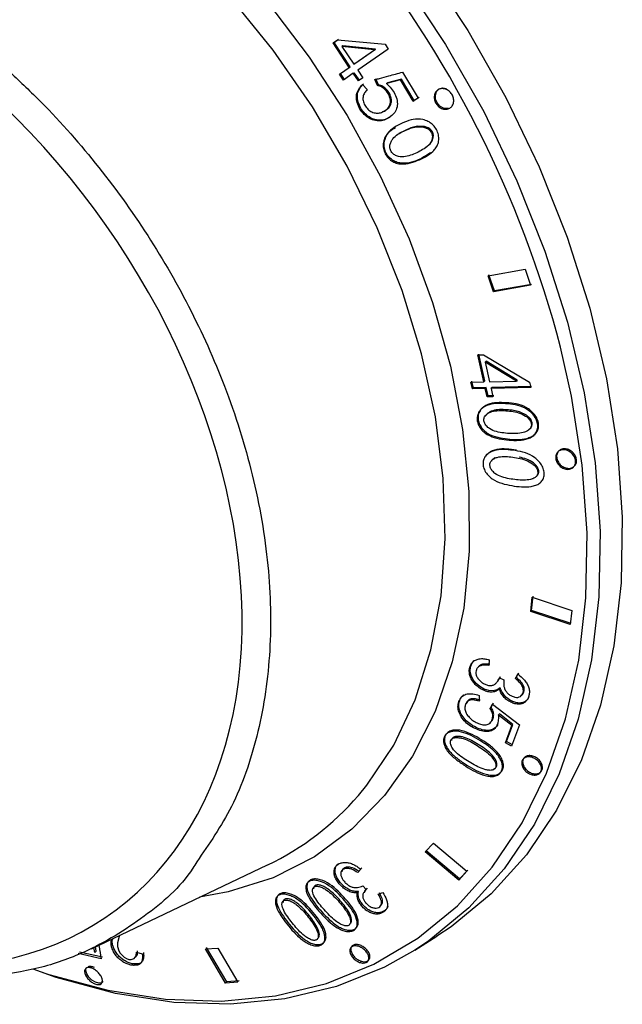
# Model space of a CAD drawing. Units: millimetres. Extents: x 835 to 7751, y 849 to 2674.
# Drawn here: x 7187 to 7214, y 1012 to 1057 of the extents above; entities that cross this region are included whole.
import ezdxf

# ---------------------------------------------------------------- set-up
doc = ezdxf.new("R2010")
doc.units = ezdxf.units.MM
doc.header["$LTSCALE"] = 10
doc.linetypes.add('SLD-实线', pattern=[0])

msp = doc.modelspace()

# ---------------------------------------------------------------- linework, layer by layer
at = {"color": 7, "linetype": 'SLD-实线', "lineweight": 30}
for p, q in [((7200.974, 1055.945), (7201.178, 1056.086)), ((7200.974, 1055.945), (7201.021, 1055.972)), ((7201.716, 1054.827), (7200.974, 1055.945)), ((7201.021, 1055.972), (7201.225, 1056.114)), ((7201.763, 1054.856), (7201.021, 1055.972)), ((7201.178, 1056.086), (7203.359, 1055.884)), ((7203.359, 1055.884), (7203.505, 1055.667)), ((7201.426, 1055.809), (7201.379, 1055.781)), ((7201.379, 1055.781), (7201.92, 1054.969)), ((7202.866, 1055.626), (7201.379, 1055.781)), ((7202.913, 1055.655), (7201.426, 1055.809)), ((7201.92, 1054.969), (7202.866, 1055.626)), ((7201.967, 1054.997), (7202.913, 1055.655)), ((7203.505, 1055.667), (7202.104, 1054.694)), ((7202.913, 1055.655), (7202.866, 1055.626)), ((7201.967, 1054.997), (7201.92, 1054.969)), ((7201.261, 1054.51), (7201.716, 1054.827)), ((7201.261, 1054.51), (7201.308, 1054.539)), ((7201.308, 1054.539), (7201.763, 1054.856)), ((7201.492, 1054.264), (7201.308, 1054.539)), ((7201.9, 1054.552), (7201.445, 1054.235)), ((7201.716, 1054.827), (7201.763, 1054.856)), ((7201.9, 1054.552), (7201.947, 1054.581)), ((7202.134, 1054.205), (7201.9, 1054.552)), ((7202.181, 1054.234), (7201.947, 1054.581)), ((7202.104, 1054.694), (7202.338, 1054.346)), ((7204.157, 1054.608), (7204.87, 1053.41)), ((7201.445, 1054.235), (7201.261, 1054.51)), ((7202.338, 1054.346), (7202.134, 1054.205)), ((7203.011, 1053.995), (7202.884, 1054.267)), ((7203.057, 1054.024), (7202.931, 1054.296)), ((7204.061, 1054.248), (7203.42, 1054.085)), ((7204.107, 1054.278), (7203.466, 1054.115)), ((7204.061, 1054.248), (7204.107, 1054.278)), ((7204.639, 1053.279), (7204.061, 1054.248)), ((7204.685, 1053.309), (7204.107, 1054.278)), ((7202.314, 1054.043), (7202.539, 1053.806)), ((7203.011, 1053.995), (7203.057, 1054.024)), ((7204.87, 1053.41), (7204.639, 1053.279)), ((7204.639, 1053.279), (7204.685, 1053.309)), ((7204.915, 1053.441), (7204.685, 1053.309)), ((7204.539, 1052.056), (7203.986, 1051.789)), ((7208.074, 1045.273), (7209.774, 1045.566)), ((7209.774, 1045.566), (7210.021, 1044.833)), ((7208.321, 1044.54), (7208.074, 1045.273)), ((7208.363, 1044.578), (7208.116, 1045.31)), ((7210.021, 1044.833), (7208.321, 1044.54)), ((7210.064, 1044.871), (7208.363, 1044.578)), ((7208.321, 1044.54), (7208.363, 1044.578)), ((7207.606, 1041.643), (7207.871, 1041.648)), ((7207.88, 1040.409), (7207.606, 1041.643)), ((7207.922, 1040.45), (7207.648, 1041.682)), ((7207.871, 1041.648), (7209.975, 1040.39)), ((7207.986, 1041.351), (7207.945, 1041.311)), ((7207.945, 1041.311), (7208.145, 1040.414)), ((7209.371, 1040.441), (7207.945, 1041.311)), ((7209.412, 1040.482), (7207.986, 1041.351)), ((7207.291, 1040.395), (7207.88, 1040.409)), ((7207.359, 1040.091), (7207.291, 1040.395)), ((7207.401, 1040.132), (7207.332, 1040.436)), ((7207.359, 1040.091), (7207.401, 1040.132)), ((7207.949, 1040.105), (7207.359, 1040.091)), ((7207.991, 1040.146), (7207.401, 1040.132)), ((7207.88, 1040.409), (7207.922, 1040.45)), ((7207.949, 1040.105), (7207.991, 1040.146)), ((7208.036, 1039.722), (7207.949, 1040.105)), ((7208.077, 1039.763), (7207.991, 1040.146)), ((7208.145, 1040.414), (7209.371, 1040.441)), ((7208.213, 1040.11), (7208.255, 1040.151)), ((7210.029, 1040.15), (7208.213, 1040.11)), ((7208.213, 1040.11), (7208.3, 1039.727)), ((7210.071, 1040.191), (7208.255, 1040.151)), ((7209.412, 1040.482), (7209.371, 1040.441)), ((7209.975, 1040.39), (7210.029, 1040.15)), ((7208.036, 1039.722), (7208.077, 1039.763)), ((7208.3, 1039.727), (7208.036, 1039.722)), ((7208.342, 1039.769), (7208.077, 1039.763)), ((7210.029, 1029.882), (7210.1, 1030.536)), ((7210.07, 1029.932), (7210.141, 1030.585)), ((7210.1, 1030.536), (7211.915, 1029.931)), ((7210.029, 1029.882), (7210.07, 1029.932)), ((7211.844, 1029.277), (7210.029, 1029.882)), ((7211.885, 1029.327), (7210.07, 1029.932)), ((7211.915, 1029.931), (7211.844, 1029.277)), ((7208.128, 1027.663), (7208.11, 1027.405)), ((7209.329, 1026.807), (7209.439, 1027.02)), ((7209.37, 1026.858), (7209.481, 1027.072)), ((7208.517, 1026.687), (7208.645, 1026.888)), ((7208.603, 1026.836), (7208.645, 1026.888)), ((7208.603, 1026.836), (7208.805, 1026.742)), ((7209.329, 1026.807), (7209.37, 1026.858)), ((7208.589, 1026.329), (7208.63, 1026.382)), ((7207.67, 1026.032), (7207.664, 1025.767)), ((7208.168, 1025.437), (7208.276, 1025.633)), ((7208.21, 1025.49), (7208.318, 1025.686)), ((7208.276, 1025.633), (7209.508, 1024.689)), ((7208.168, 1025.437), (7208.21, 1025.49)), ((7209.205, 1024.704), (7208.592, 1025.182)), ((7209.163, 1024.651), (7208.55, 1025.128)), ((7208.875, 1023.859), (7209.163, 1024.651)), ((7208.917, 1023.913), (7209.205, 1024.704)), ((7209.508, 1024.689), (7209.151, 1023.711)), ((7209.163, 1024.651), (7209.205, 1024.704)), ((7208.875, 1023.859), (7208.917, 1023.913)), ((7209.151, 1023.711), (7208.875, 1023.859)), ((7209.194, 1023.765), (7208.917, 1023.913)), ((7205.199, 1018.853), (7205.569, 1019.252)), ((7206.728, 1017.568), (7205.199, 1018.853)), ((7206.773, 1017.627), (7205.244, 1018.912)), ((7205.569, 1019.252), (7207.099, 1017.967)), ((7189.899, 1014.419), (7197.976, 1018.261)), ((7202.25, 1018.063), (7202.112, 1017.907)), ((7202.296, 1018.123), (7202.159, 1017.967)), ((7207.099, 1017.967), (7206.728, 1017.568)), ((7207.144, 1018.025), (7206.773, 1017.627)), ((7206.728, 1017.568), (7206.773, 1017.627)), ((7202.337, 1017.298), (7202.494, 1017.137)), ((7203.046, 1016.917), (7203.258, 1016.998)), ((7204.712, 1014.349), (7205.733, 1014.99)), ((7190.055, 1014.247), (7190.018, 1014.474)), ((7190.112, 1014.309), (7190.081, 1014.505)), ((7195.123, 1014.409), (7195.694, 1014.447)), ((7196.045, 1012.844), (7195.123, 1014.409)), ((7196.098, 1012.906), (7195.176, 1014.471)), ((7195.694, 1014.447), (7196.616, 1012.881)), ((7190.347, 1013.962), (7189.293, 1014.197)), ((7190.405, 1014.024), (7189.351, 1014.258)), ((7191.96, 1014.26), (7192.231, 1014.186)), ((7191.845, 1013.656), (7191.901, 1013.718)), ((7196.045, 1012.844), (7196.098, 1012.906)), ((7196.616, 1012.881), (7196.045, 1012.844)), ((7196.668, 1012.943), (7196.098, 1012.906))]:
    msp.add_line(p, q, dxfattribs=at)
at = {"color": 8, "linetype": 'SLD-实线', "lineweight": 30, "flags": 128}
for points in [[(7167.464, 1073.616), (7168.84, 1074.386), (7171.047, 1075.279), (7173.409, 1075.85), (7175.9, 1076.095), (7178.496, 1076.01), (7181.17, 1075.596), (7183.894, 1074.858), (7186.641, 1073.804), (7189.382, 1072.443), (7192.09, 1070.79), (7194.735, 1068.862), (7197.292, 1066.679), (7199.734, 1064.262), (7202.037, 1061.638), (7204.175, 1058.833), (7206.128, 1055.875), (7207.875, 1052.795), (7209.399, 1049.625), (7210.683, 1046.397), (7211.715, 1043.144), (7212.484, 1039.899), (7212.982, 1036.697), (7213.205, 1033.569), (7213.149, 1030.548), (7212.815, 1027.665), (7212.207, 1024.95), (7211.331, 1022.429), (7210.196, 1020.13), (7208.814, 1018.076), (7207.198, 1016.287), (7205.366, 1014.783), (7204.712, 1014.349)], [(7165.381, 1063.685), (7165.633, 1064.052), (7167.026, 1065.731), (7168.635, 1067.136), (7170.44, 1068.25), (7172.42, 1069.06), (7174.55, 1069.556), (7176.805, 1069.731), (7179.158, 1069.585), (7181.579, 1069.118), (7184.039, 1068.336), (7186.509, 1067.249), (7188.958, 1065.87), (7191.357, 1064.215), (7193.676, 1062.305), (7195.888, 1060.163), (7197.966, 1057.815), (7199.884, 1055.289), (7201.619, 1052.617), (7203.15, 1049.829), (7204.459, 1046.962), (7205.529, 1044.048), (7206.348, 1041.124), (7206.906, 1038.224), (7207.195, 1035.386), (7207.213, 1032.641), (7206.959, 1030.025), (7206.436, 1027.568), (7205.651, 1025.301), (7204.612, 1023.251), (7203.334, 1021.443), (7201.831, 1019.899), (7200.121, 1018.637), (7198.225, 1017.674), (7196.167, 1017.02), (7194.86, 1016.779)], [(7202.134, 1021.445), (7202.522, 1021.915), (7203.751, 1023.75), (7204.734, 1025.826), (7205.46, 1028.116), (7205.92, 1030.59), (7206.107, 1033.219), (7206.02, 1035.969), (7205.659, 1038.805), (7205.028, 1041.691), (7204.137, 1044.592), (7202.996, 1047.471), (7201.619, 1050.292), (7200.024, 1053.019), (7198.231, 1055.618), (7196.261, 1058.056), (7194.142, 1060.302), (7191.897, 1062.329), (7189.557, 1064.111), (7187.151, 1065.625), (7184.708, 1066.853), (7182.259, 1067.778), (7179.835, 1068.39), (7177.468, 1068.681), (7175.185, 1068.646), (7173.017, 1068.287), (7172.922, 1068.263)], [(7187.505, 1013.393), (7187.954, 1013.241), (7190.649, 1012.511), (7193.295, 1012.102), (7195.863, 1012.018), (7198.328, 1012.26), (7200.665, 1012.825), (7202.848, 1013.709), (7204.857, 1014.9), (7206.669, 1016.389), (7208.268, 1018.158), (7209.636, 1020.191), (7210.759, 1022.466), (7211.625, 1024.959), (7212.227, 1027.646), (7212.557, 1030.499), (7212.612, 1033.488), (7212.392, 1036.582), (7211.899, 1039.751), (7211.395, 1041.992)]]:
    msp.add_lwpolyline(points, dxfattribs=at)
at = {"color": 7, "linetype": 'SLD-实线', "lineweight": 30, "flags": 128}
for points in [[(7187.662, 1074.445), (7190.403, 1073.085), (7193.111, 1071.432), (7195.757, 1069.504), (7198.314, 1067.32), (7200.756, 1064.904), (7203.058, 1062.28), (7205.196, 1059.475), (7207.149, 1056.517), (7208.896, 1053.437), (7210.42, 1050.267), (7211.704, 1047.038), (7212.736, 1043.785), (7213.505, 1040.541), (7214.004, 1037.339), (7214.226, 1034.211), (7214.17, 1031.19), (7213.836, 1028.307), (7213.228, 1025.591), (7212.352, 1023.071), (7211.217, 1020.772), (7209.835, 1018.718), (7208.219, 1016.929), (7206.387, 1015.425), (7205.733, 1014.99)], [(7206.246, 1052.949), (7206.207, 1052.936), (7206.033, 1052.959), (7205.87, 1053.05), (7205.741, 1053.195), (7205.668, 1053.374), (7205.66, 1053.558), (7205.719, 1053.72), (7205.837, 1053.834), (7205.994, 1053.884), (7206.168, 1053.861), (7206.168, 1053.861)], [(7205.227, 1051.161), (7205.419, 1051.321), (7205.509, 1051.451), (7205.565, 1051.609), (7205.571, 1051.697), (7205.557, 1051.782), (7205.523, 1051.863), (7205.471, 1051.941), (7205.406, 1052.005), (7205.331, 1052.056), (7205.169, 1052.116), (7204.847, 1052.129), (7204.539, 1052.056), (7204.539, 1052.056)], [(7209.93, 1038.207), (7210.044, 1038.309), (7210.083, 1038.376), (7210.1, 1038.45), (7210.097, 1038.528), (7210.072, 1038.612), (7210.031, 1038.691), (7209.974, 1038.764), (7209.833, 1038.881), (7209.514, 1039.03), (7209.178, 1039.103), (7209.178, 1039.103)], [(7208.63, 1026.382), (7208.489, 1026.283), (7208.311, 1026.235), (7208.109, 1026.25), (7207.903, 1026.325), (7207.705, 1026.438), (7207.53, 1026.583), (7207.397, 1026.753), (7207.302, 1026.95), (7207.259, 1027.144), (7207.27, 1027.327), (7207.329, 1027.491), (7207.434, 1027.625), (7207.434, 1027.625)], [(7191.191, 1015.033), (7191.093, 1014.69), (7191.096, 1014.513), (7191.155, 1014.316), (7191.218, 1014.211), (7191.303, 1014.115), (7191.404, 1014.031), (7191.512, 1013.967), (7191.615, 1013.931), (7191.715, 1013.922), (7191.866, 1013.971), (7191.951, 1014.089), (7191.96, 1014.26), (7191.96, 1014.26)], [(7204.712, 1014.349), (7203.336, 1013.578), (7201.129, 1012.686), (7198.768, 1012.114), (7196.276, 1011.87), (7193.68, 1011.955), (7191.007, 1012.368), (7188.282, 1013.106), (7187.226, 1013.475)], [(7190.44, 1012.915), (7190.361, 1012.845), (7190.235, 1012.834), (7190.082, 1012.882), (7189.924, 1012.982), (7189.786, 1013.119), (7189.688, 1013.273), (7189.646, 1013.418), (7189.665, 1013.535), (7189.665, 1013.535)]]:
    msp.add_lwpolyline(points, dxfattribs=at)
at = {"color": 7, "linetype": 'SLD-实线', "lineweight": 30}
for centre, radius, start, end in [((7162.64, 1029.251), 50.393, 14.6447, 39.0921), ((7192.52, 1029.696), 12.67, 295.5093, 319.3633)]:
    msp.add_arc(centre, radius, start, end, dxfattribs=at)
msp.add_ellipse((7175.668, 1037.279), major_axis=(-15.125, 21.252), ratio=0.694694, start_param=2.768832, end_param=5.02198, dxfattribs=at)
at = {"color": 8, "linetype": 'SLD-实线', "lineweight": 30}
msp.add_open_spline([(7186.002, 1054.76), (7186.479, 1054.315), (7187.912, 1052.976), (7190.146, 1050.459), (7192.524, 1047.174), (7194.548, 1043.645), (7196.212, 1039.863), (7197.441, 1035.836), (7198.106, 1031.741), (7198.157, 1027.775), (7197.575, 1024.138), (7196.466, 1020.916), (7195.29, 1019.214), (7194.724, 1018.395)], degree=3, knots=[0, 0, 0, 0, 0.044375, 0.133307, 0.224268, 0.313201, 0.404167, 0.5038, 0.606329, 0.705855, 0.808269, 0.90776, 1, 1, 1, 1], dxfattribs=at)
at = {"color": 7, "linetype": 'SLD-实线', "lineweight": 30}
for points, knots in [([(7202.884, 1054.267), (7202.958, 1054.284), (7203.172, 1054.336), (7203.595, 1054.453), (7203.945, 1054.549), (7204.157, 1054.608)], [0, 0, 0, 0, 0.171948, 0.499971, 1, 1, 1, 1]), ([(7203.42, 1054.085), (7203.567, 1053.935), (7203.79, 1053.709), (7203.921, 1053.307), (7203.924, 1053.005), (7203.806, 1052.75), (7203.615, 1052.559), (7203.388, 1052.421), (7203.125, 1052.359), (7202.846, 1052.388), (7202.571, 1052.506), (7202.333, 1052.713), (7202.155, 1052.98), (7202.063, 1053.232), (7202.035, 1053.434), (7202.046, 1053.626), (7202.144, 1053.837), (7202.256, 1053.973), (7202.314, 1054.043)], [0, 0, 0, 0, 0.1236683, 0.1866729, 0.2493523, 0.3111663, 0.3745299, 0.4397458, 0.4993018, 0.5619136, 0.6244406, 0.68645, 0.7496355, 0.8138002, 0.8457367, 0.8755012, 0.9359589, 1, 1, 1, 1]), ([(7203.591, 1052.562), (7203.536, 1052.525), (7203.411, 1052.442), (7203.17, 1052.391), (7202.892, 1052.419), (7202.616, 1052.537), (7202.379, 1052.743), (7202.201, 1053.01), (7202.109, 1053.262), (7202.082, 1053.464), (7202.092, 1053.656), (7202.19, 1053.866), (7202.302, 1054.002), (7202.36, 1054.072)], [0, 0, 0, 0, 0.077917, 0.17599, 0.279053, 0.381965, 0.483989, 0.587939, 0.693507, 0.74605, 0.795038, 0.894568, 1, 1, 1, 1]), ([(7203.42, 1054.085), (7203.428, 1054.09), (7203.443, 1054.1), (7203.458, 1054.11), (7203.466, 1054.115)], [0, 0, 0, 0, 0.500085, 1, 1, 1, 1]), ([(7202.539, 1053.806), (7202.497, 1053.757), (7202.413, 1053.659), (7202.343, 1053.501), (7202.333, 1053.357), (7202.366, 1053.21), (7202.454, 1053.039), (7202.6, 1052.858), (7202.798, 1052.752), (7203.005, 1052.715), (7203.2, 1052.755), (7203.372, 1052.842), (7203.518, 1052.972), (7203.588, 1053.128), (7203.605, 1053.268), (7203.595, 1053.41), (7203.527, 1053.592), (7203.392, 1053.778), (7203.216, 1053.937), (7203.079, 1053.975), (7203.011, 1053.995)], [0, 0, 0, 0, 0.062664, 0.125114, 0.15718, 0.187644, 0.250248, 0.312603, 0.375026, 0.436932, 0.500003, 0.562628, 0.625137, 0.687554, 0.718868, 0.750181, 0.808935, 0.875171, 0.937544, 1, 1, 1, 1]), ([(7203.25, 1052.797), (7203.306, 1052.822), (7203.421, 1052.872), (7203.563, 1053.003), (7203.634, 1053.158), (7203.651, 1053.298), (7203.64, 1053.44), (7203.573, 1053.622), (7203.438, 1053.808), (7203.262, 1053.967), (7203.125, 1054.005), (7203.057, 1054.024)], [0, 0, 0, 0, 0.120409, 0.246188, 0.371738, 0.434718, 0.497691, 0.615795, 0.748993, 0.874372, 1, 1, 1, 1]), ([(7206.122, 1053.831), (7206.179, 1053.804), (7206.292, 1053.752), (7206.423, 1053.598), (7206.499, 1053.416), (7206.507, 1053.227), (7206.446, 1053.061), (7206.326, 1052.944), (7206.165, 1052.893), (7205.986, 1052.916), (7205.818, 1053.009), (7205.687, 1053.159), (7205.611, 1053.342), (7205.603, 1053.531), (7205.664, 1053.697), (7205.784, 1053.814), (7205.946, 1053.869), (7206.063, 1053.843), (7206.122, 1053.831)], [0, 0, 0, 0, 0.06249, 0.125003, 0.187497, 0.25, 0.3125, 0.374994, 0.437504, 0.500003, 0.5625, 0.624997, 0.6875, 0.749998, 0.812496, 0.875006, 0.937504, 1, 1, 1, 1]), ([(7204.243, 1052.313), (7204.375, 1052.362), (7204.639, 1052.461), (7205.019, 1052.461), (7205.317, 1052.362), (7205.523, 1052.224), (7205.688, 1052.031), (7205.793, 1051.799), (7205.832, 1051.554), (7205.792, 1051.328), (7205.692, 1051.132), (7205.414, 1050.812), (7204.96, 1050.585), (7204.428, 1050.408), (7204.056, 1050.377), (7203.758, 1050.472), (7203.55, 1050.607), (7203.382, 1050.802), (7203.286, 1051.039), (7203.26, 1051.284), (7203.315, 1051.588), (7203.596, 1052.021), (7203.985, 1052.196), (7204.243, 1052.313)], [0, 0, 0, 0, 0.062266, 0.124538, 0.157025, 0.187017, 0.218398, 0.250069, 0.281521, 0.313002, 0.342986, 0.376089, 0.500273, 0.563532, 0.624829, 0.656061, 0.687424, 0.7187, 0.750134, 0.781995, 0.813477, 0.87593, 1, 1, 1, 1]), ([(7205.431, 1050.911), (7205.251, 1050.789), (7204.954, 1050.588), (7204.471, 1050.442), (7204.102, 1050.408), (7203.803, 1050.504), (7203.595, 1050.639), (7203.427, 1050.834), (7203.331, 1051.071), (7203.305, 1051.315), (7203.362, 1051.617), (7203.526, 1051.908), (7203.74, 1052.016), (7203.828, 1052.061)], [0, 0, 0, 0, 0.187437, 0.309876, 0.428912, 0.489451, 0.55022, 0.610799, 0.671703, 0.733431, 0.794442, 0.915503, 1, 1, 1, 1]), ([(7204.494, 1052.024), (7204.301, 1051.949), (7204.012, 1051.836), (7203.738, 1051.597), (7203.625, 1051.419), (7203.579, 1051.288), (7203.571, 1051.172), (7203.584, 1051.084), (7203.617, 1050.999), (7203.666, 1050.924), (7203.726, 1050.858), (7203.824, 1050.786), (7204.017, 1050.713), (7204.296, 1050.719), (7204.69, 1050.85), (7205.062, 1051.026), (7205.349, 1051.244), (7205.471, 1051.415), (7205.52, 1051.547), (7205.529, 1051.663), (7205.515, 1051.751), (7205.481, 1051.834), (7205.428, 1051.91), (7205.362, 1051.976), (7205.262, 1052.043), (7205.07, 1052.108), (7204.795, 1052.113), (7204.595, 1052.054), (7204.494, 1052.024)], [0, 0, 0, 0, 0.124254, 0.187108, 0.217705, 0.249689, 0.26611, 0.281416, 0.296488, 0.312269, 0.326909, 0.341839, 0.374913, 0.436587, 0.500031, 0.624232, 0.685841, 0.717528, 0.749862, 0.766165, 0.781375, 0.796455, 0.812372, 0.82795, 0.843854, 0.875074, 0.936911, 1, 1, 1, 1]), ([(7208.989, 1039.399), (7209.139, 1039.382), (7209.439, 1039.347), (7209.822, 1039.19), (7210.082, 1038.972), (7210.242, 1038.772), (7210.343, 1038.544), (7210.36, 1038.314), (7210.305, 1038.106), (7210.179, 1037.947), (7210.005, 1037.837), (7209.609, 1037.705), (7209.074, 1037.72), (7208.476, 1037.806), (7208.093, 1037.941), (7207.827, 1038.146), (7207.67, 1038.343), (7207.573, 1038.569), (7207.566, 1038.798), (7207.629, 1039.002), (7207.795, 1039.22), (7208.235, 1039.443), (7208.688, 1039.417), (7208.989, 1039.399)], [0, 0, 0, 0, 0.062149, 0.124284, 0.156352, 0.1884, 0.220014, 0.251462, 0.282754, 0.314419, 0.344312, 0.377317, 0.501265, 0.563416, 0.625559, 0.656737, 0.688037, 0.719221, 0.750628, 0.782433, 0.813849, 0.876173, 1, 1, 1, 1]), ([(7209.03, 1039.441), (7209.18, 1039.423), (7209.481, 1039.389), (7209.863, 1039.232), (7210.123, 1039.014), (7210.283, 1038.814), (7210.385, 1038.586), (7210.402, 1038.356), (7210.347, 1038.149), (7210.221, 1037.99), (7210.047, 1037.88), (7209.65, 1037.748), (7209.115, 1037.763), (7208.517, 1037.849), (7208.134, 1037.984), (7207.869, 1038.189), (7207.711, 1038.385), (7207.615, 1038.611), (7207.607, 1038.84), (7207.671, 1039.044), (7207.837, 1039.262), (7208.276, 1039.485), (7208.729, 1039.458), (7209.03, 1039.441)], [0, 0, 0, 0, 0.062166, 0.124307, 0.156369, 0.188411, 0.22001, 0.251446, 0.282722, 0.314384, 0.344277, 0.377286, 0.501272, 0.563432, 0.62559, 0.656769, 0.688052, 0.719217, 0.75061, 0.7824, 0.81381, 0.876142, 1, 1, 1, 1]), ([(7209.136, 1039.061), (7208.916, 1039.084), (7208.586, 1039.117), (7208.224, 1039.045), (7208.044, 1038.952), (7207.95, 1038.866), (7207.899, 1038.776), (7207.881, 1038.701), (7207.883, 1038.619), (7207.904, 1038.538), (7207.941, 1038.459), (7208.013, 1038.36), (7208.181, 1038.221), (7208.463, 1038.117), (7208.903, 1038.039), (7209.341, 1038.025), (7209.708, 1038.075), (7209.894, 1038.159), (7209.992, 1038.242), (7210.044, 1038.33), (7210.062, 1038.406), (7210.058, 1038.487), (7210.034, 1038.57), (7209.992, 1038.651), (7209.916, 1038.747), (7209.747, 1038.881), (7209.471, 1039.004), (7209.249, 1039.042), (7209.136, 1039.061)], [0, 0, 0, 0, 0.124377, 0.1861037, 0.2177796, 0.2499536, 0.2663671, 0.2816815, 0.2967803, 0.312587, 0.3275258, 0.3425583, 0.3753648, 0.4365872, 0.4994719, 0.623718, 0.6855332, 0.7172029, 0.7495813, 0.7659131, 0.781143, 0.7962282, 0.8121487, 0.8277572, 0.8436807, 0.8749316, 0.9368307, 1, 1, 1, 1]), ([(7209.178, 1039.103), (7208.957, 1039.125), (7208.627, 1039.158), (7208.265, 1039.087), (7208.086, 1038.994), (7207.989, 1038.909), (7207.955, 1038.839), (7207.943, 1038.815)], [0, 0, 0, 0, 0.466995, 0.698741, 0.817637, 0.938408, 1, 1, 1, 1]), ([(7207.975, 1037.006), (7208.017, 1037.059), (7208.142, 1037.217), (7208.613, 1037.394), (7209.069, 1037.336), (7209.372, 1037.298)], [0, 0, 0, 0, 0.144289, 0.43082, 1, 1, 1, 1]), ([(7209.331, 1037.255), (7209.482, 1037.226), (7209.785, 1037.17), (7210.163, 1036.989), (7210.413, 1036.757), (7210.562, 1036.55), (7210.65, 1036.32), (7210.652, 1036.095), (7210.583, 1035.896), (7210.444, 1035.751), (7210.26, 1035.657), (7209.848, 1035.558), (7209.306, 1035.612), (7208.704, 1035.739), (7208.324, 1035.9), (7208.069, 1036.119), (7207.922, 1036.323), (7207.839, 1036.55), (7207.846, 1036.774), (7207.924, 1036.969), (7208.107, 1037.169), (7208.568, 1037.354), (7209.026, 1037.294), (7209.331, 1037.255)], [0, 0, 0, 0, 0.062145, 0.124286, 0.156352, 0.188405, 0.220014, 0.251465, 0.282757, 0.314426, 0.344321, 0.377319, 0.501275, 0.563424, 0.625571, 0.656749, 0.688036, 0.719224, 0.750652, 0.78244, 0.81384, 0.876186, 1, 1, 1, 1]), ([(7209.459, 1036.914), (7209.236, 1036.952), (7208.903, 1037.009), (7208.531, 1036.966), (7208.343, 1036.89), (7208.241, 1036.812), (7208.184, 1036.729), (7208.159, 1036.657), (7208.156, 1036.578), (7208.172, 1036.497), (7208.204, 1036.418), (7208.27, 1036.316), (7208.431, 1036.167), (7208.711, 1036.035), (7209.157, 1035.94), (7209.6, 1035.889), (7209.976, 1035.911), (7210.17, 1035.979), (7210.275, 1036.052), (7210.333, 1036.135), (7210.356, 1036.207), (7210.357, 1036.287), (7210.337, 1036.369), (7210.3, 1036.451), (7210.229, 1036.551), (7210.066, 1036.693), (7209.795, 1036.833), (7209.571, 1036.887), (7209.459, 1036.914)], [0, 0, 0, 0, 0.124242, 0.185909, 0.217533, 0.249658, 0.266102, 0.28142, 0.296507, 0.312274, 0.326908, 0.341821, 0.374918, 0.436588, 0.500025, 0.624235, 0.685833, 0.717525, 0.74986, 0.766159, 0.781369, 0.796446, 0.812366, 0.827946, 0.843847, 0.875072, 0.936902, 1, 1, 1, 1]), ([(7208.388, 1036.928), (7208.345, 1036.9), (7208.28, 1036.858), (7208.24, 1036.792), (7208.227, 1036.77)], [0, 0, 0, 0, 0.661581, 1, 1, 1, 1]), ([(7210.324, 1036.116), (7210.326, 1036.117), (7210.348, 1036.133), (7210.372, 1036.18), (7210.398, 1036.251), (7210.398, 1036.331), (7210.378, 1036.413), (7210.341, 1036.495), (7210.27, 1036.595), (7210.108, 1036.737), (7209.836, 1036.876), (7209.613, 1036.93), (7209.5, 1036.958)], [0, 0, 0, 0, 0.004328, 0.069189, 0.129713, 0.189697, 0.253029, 0.315032, 0.378308, 0.502578, 0.748753, 1, 1, 1, 1]), ([(7211.672, 1037.275), (7211.73, 1037.25), (7211.848, 1037.201), (7211.989, 1037.057), (7212.077, 1036.884), (7212.096, 1036.705), (7212.045, 1036.548), (7211.931, 1036.436), (7211.771, 1036.386), (7211.589, 1036.407), (7211.414, 1036.494), (7211.272, 1036.635), (7211.184, 1036.808), (7211.165, 1036.987), (7211.217, 1037.144), (7211.331, 1037.256), (7211.492, 1037.309), (7211.612, 1037.286), (7211.672, 1037.275)], [0, 0, 0, 0, 0.062491, 0.125001, 0.187495, 0.249998, 0.312497, 0.374994, 0.437498, 0.499997, 0.562492, 0.62499, 0.687498, 0.749997, 0.812498, 0.874997, 0.937503, 1, 1, 1, 1]), ([(7211.713, 1037.318), (7211.772, 1037.294), (7211.889, 1037.245), (7212.031, 1037.1), (7212.118, 1036.928), (7212.138, 1036.749), (7212.086, 1036.591), (7211.972, 1036.48), (7211.812, 1036.43), (7211.631, 1036.451), (7211.455, 1036.538), (7211.313, 1036.678), (7211.226, 1036.851), (7211.206, 1037.03), (7211.258, 1037.188), (7211.372, 1037.299), (7211.533, 1037.353), (7211.653, 1037.33), (7211.713, 1037.318)], [0, 0, 0, 0, 0.06251, 0.125009, 0.187494, 0.249969, 0.31245, 0.374955, 0.437474, 0.499997, 0.56251, 0.625012, 0.687497, 0.749972, 0.81246, 0.874956, 0.937479, 1, 1, 1, 1]), ([(7208.589, 1026.329), (7208.544, 1026.293), (7208.455, 1026.22), (7208.274, 1026.172), (7208.067, 1026.187), (7207.859, 1026.268), (7207.661, 1026.379), (7207.483, 1026.523), (7207.345, 1026.702), (7207.253, 1026.895), (7207.207, 1027.093), (7207.22, 1027.278), (7207.28, 1027.443), (7207.385, 1027.58), (7207.533, 1027.676), (7207.715, 1027.723), (7207.919, 1027.717), (7208.058, 1027.681), (7208.128, 1027.663)], [0, 0, 0, 0, 0.0624957, 0.1249299, 0.1872573, 0.2497387, 0.3127506, 0.3748033, 0.4352999, 0.4998107, 0.5623086, 0.6248317, 0.6875164, 0.7499096, 0.8124253, 0.8748738, 0.9374029, 1, 1, 1, 1]), ([(7208.11, 1027.405), (7208.006, 1027.416), (7207.85, 1027.433), (7207.673, 1027.375), (7207.573, 1027.29), (7207.524, 1027.168), (7207.511, 1027.03), (7207.559, 1026.88), (7207.657, 1026.743), (7207.785, 1026.625), (7207.935, 1026.539), (7208.092, 1026.485), (7208.247, 1026.478), (7208.376, 1026.528), (7208.501, 1026.646), (7208.562, 1026.76), (7208.603, 1026.836)], [0, 0, 0, 0, 0.124739, 0.187511, 0.249721, 0.312254, 0.374742, 0.436626, 0.499658, 0.561578, 0.624705, 0.687754, 0.749686, 0.812108, 0.874735, 1, 1, 1, 1]), ([(7208.151, 1027.457), (7208.048, 1027.468), (7207.893, 1027.484), (7207.713, 1027.429), (7207.653, 1027.367), (7207.623, 1027.336)], [0, 0, 0, 0, 0.499513, 0.750971, 1, 1, 1, 1]), ([(7209.439, 1027.02), (7209.546, 1026.926), (7209.705, 1026.784), (7209.872, 1026.561), (7209.954, 1026.379), (7209.976, 1026.197), (7209.953, 1026.027), (7209.9, 1025.872), (7209.806, 1025.744), (7209.673, 1025.653), (7209.499, 1025.619), (7209.306, 1025.643), (7209.113, 1025.717), (7208.93, 1025.827), (7208.773, 1025.975), (7208.661, 1026.149), (7208.613, 1026.269), (7208.589, 1026.329)], [0, 0, 0, 0, 0.125017, 0.187607, 0.250021, 0.311958, 0.375086, 0.440431, 0.500184, 0.562971, 0.624991, 0.686984, 0.749915, 0.812454, 0.874862, 0.937392, 1, 1, 1, 1]), ([(7208.805, 1026.742), (7208.796, 1026.656), (7208.783, 1026.526), (7208.826, 1026.342), (7208.898, 1026.206), (7209.009, 1026.087), (7209.15, 1026.002), (7209.297, 1025.946), (7209.443, 1025.934), (7209.562, 1025.981), (7209.649, 1026.066), (7209.694, 1026.181), (7209.696, 1026.312), (7209.653, 1026.452), (7209.533, 1026.626), (7209.41, 1026.735), (7209.329, 1026.807)], [0, 0, 0, 0, 0.125173, 0.188547, 0.250244, 0.312648, 0.375142, 0.441236, 0.500081, 0.562428, 0.624938, 0.687205, 0.749972, 0.808873, 0.874894, 1, 1, 1, 1]), ([(7209.561, 1026.026), (7209.574, 1026.03), (7209.627, 1026.047), (7209.689, 1026.12), (7209.736, 1026.233), (7209.738, 1026.364), (7209.694, 1026.504), (7209.575, 1026.678), (7209.451, 1026.787), (7209.37, 1026.858)], [0, 0, 0, 0, 0.042085, 0.178892, 0.315163, 0.452529, 0.581456, 0.726042, 1, 1, 1, 1]), ([(7208.55, 1025.128), (7208.55, 1024.957), (7208.55, 1024.699), (7208.347, 1024.461), (7208.122, 1024.36), (7207.839, 1024.376), (7207.549, 1024.472), (7207.272, 1024.615), (7207.023, 1024.813), (7206.832, 1025.052), (7206.71, 1025.317), (7206.684, 1025.58), (7206.749, 1025.814), (7206.868, 1025.973), (7206.999, 1026.062), (7207.152, 1026.117), (7207.385, 1026.105), (7207.573, 1026.057), (7207.67, 1026.032)], [0, 0, 0, 0, 0.123678, 0.186672, 0.24935, 0.311188, 0.374527, 0.439574, 0.499311, 0.561942, 0.624435, 0.686416, 0.74963, 0.813813, 0.845752, 0.875498, 0.935934, 1, 1, 1, 1]), ([(7209.933, 1025.925), (7209.905, 1025.882), (7209.849, 1025.795), (7209.714, 1025.706), (7209.541, 1025.672), (7209.348, 1025.695), (7209.154, 1025.769), (7208.972, 1025.88), (7208.815, 1026.028), (7208.703, 1026.201), (7208.654, 1026.321), (7208.63, 1026.382)], [0, 0, 0, 0, 0.106748, 0.218827, 0.329755, 0.440606, 0.553042, 0.664834, 0.776403, 0.888131, 1, 1, 1, 1]), ([(7208.525, 1024.704), (7208.482, 1024.64), (7208.394, 1024.512), (7208.163, 1024.415), (7207.881, 1024.43), (7207.591, 1024.526), (7207.314, 1024.669), (7207.066, 1024.867), (7206.874, 1025.106), (7206.752, 1025.371), (7206.725, 1025.635), (7206.793, 1025.865), (7206.884, 1026.006), (7206.957, 1026.053), (7206.962, 1026.057)], [0, 0, 0, 0, 0.090574, 0.180726, 0.269703, 0.360835, 0.454438, 0.540396, 0.630519, 0.720398, 0.809525, 0.900417, 0.992704, 1, 1, 1, 1]), ([(7207.664, 1025.767), (7207.595, 1025.786), (7207.457, 1025.823), (7207.285, 1025.829), (7207.169, 1025.79), (7207.084, 1025.714), (7207.022, 1025.586), (7206.998, 1025.405), (7207.069, 1025.208), (7207.201, 1025.025), (7207.38, 1024.878), (7207.577, 1024.763), (7207.786, 1024.685), (7207.958, 1024.678), (7208.077, 1024.708), (7208.178, 1024.765), (7208.261, 1024.882), (7208.299, 1025.054), (7208.281, 1025.248), (7208.206, 1025.374), (7208.168, 1025.437)], [0, 0, 0, 0, 0.0626779, 0.1251335, 0.1567752, 0.1876797, 0.2502705, 0.3126193, 0.3750779, 0.4374776, 0.5000531, 0.5626864, 0.625226, 0.6876132, 0.7191541, 0.7502359, 0.8126057, 0.875168, 0.9375503, 1, 1, 1, 1]), ([(7207.706, 1025.82), (7207.637, 1025.839), (7207.499, 1025.876), (7207.327, 1025.882), (7207.212, 1025.843), (7207.125, 1025.768), (7207.094, 1025.688), (7207.073, 1025.635)], [0, 0, 0, 0, 0.2505442, 0.5001756, 0.6265607, 0.7499807, 1, 1, 1, 1]), ([(7208.156, 1024.788), (7208.168, 1024.794), (7208.232, 1024.827), (7208.301, 1024.937), (7208.341, 1025.107), (7208.323, 1025.302), (7208.248, 1025.427), (7208.21, 1025.49)], [0, 0, 0, 0, 0.056261, 0.291866, 0.528256, 0.763968, 1, 1, 1, 1]), ([(7208.55, 1025.128), (7208.557, 1025.137), (7208.571, 1025.155), (7208.585, 1025.173), (7208.592, 1025.182)], [0, 0, 0, 0, 0.499921, 1, 1, 1, 1]), ([(7207.837, 1023.878), (7207.975, 1023.786), (7208.25, 1023.601), (7208.539, 1023.289), (7208.691, 1023.014), (7208.746, 1022.802), (7208.727, 1022.607), (7208.632, 1022.449), (7208.477, 1022.342), (7208.277, 1022.305), (7208.052, 1022.327), (7207.599, 1022.455), (7207.082, 1022.756), (7206.542, 1023.135), (7206.236, 1023.428), (7206.081, 1023.701), (7206.024, 1023.912), (7206.043, 1024.11), (7206.149, 1024.262), (7206.312, 1024.36), (7206.583, 1024.41), (7207.123, 1024.316), (7207.552, 1024.053), (7207.837, 1023.878)], [0, 0, 0, 0, 0.062272, 0.124541, 0.156989, 0.187023, 0.218425, 0.250061, 0.28151, 0.313018, 0.342973, 0.376101, 0.500283, 0.56341, 0.624839, 0.656077, 0.687428, 0.718713, 0.750154, 0.782008, 0.813479, 0.875954, 1, 1, 1, 1]), ([(7207.879, 1023.933), (7208.017, 1023.84), (7208.293, 1023.655), (7208.582, 1023.344), (7208.734, 1023.069), (7208.788, 1022.857), (7208.77, 1022.662), (7208.675, 1022.504), (7208.52, 1022.397), (7208.319, 1022.36), (7208.095, 1022.382), (7207.642, 1022.511), (7207.125, 1022.812), (7206.585, 1023.19), (7206.279, 1023.484), (7206.123, 1023.756), (7206.067, 1023.967), (7206.086, 1024.165), (7206.191, 1024.317), (7206.355, 1024.414), (7206.626, 1024.465), (7207.166, 1024.371), (7207.594, 1024.108), (7207.879, 1023.933)], [0, 0, 0, 0, 0.062285, 0.124562, 0.15701, 0.187038, 0.218369, 0.250045, 0.281481, 0.312978, 0.342931, 0.376068, 0.500285, 0.563429, 0.624868, 0.656105, 0.687447, 0.718711, 0.750137, 0.781979, 0.813443, 0.875925, 1, 1, 1, 1]), ([(7207.811, 1023.581), (7207.608, 1023.715), (7207.302, 1023.917), (7206.914, 1024.066), (7206.693, 1024.103), (7206.559, 1024.099), (7206.466, 1024.07), (7206.409, 1024.032), (7206.37, 1023.979), (7206.35, 1023.916), (7206.347, 1023.846), (7206.366, 1023.744), (7206.458, 1023.564), (7206.676, 1023.338), (7207.075, 1023.057), (7207.491, 1022.807), (7207.873, 1022.641), (7208.096, 1022.594), (7208.233, 1022.594), (7208.327, 1022.622), (7208.383, 1022.661), (7208.42, 1022.715), (7208.437, 1022.781), (7208.437, 1022.856), (7208.411, 1022.959), (7208.314, 1023.136), (7208.107, 1023.363), (7207.91, 1023.508), (7207.811, 1023.581)], [0, 0, 0, 0, 0.124249, 0.187101, 0.217698, 0.249676, 0.266096, 0.281409, 0.296489, 0.312262, 0.326912, 0.341839, 0.37491, 0.436567, 0.500024, 0.62424, 0.685828, 0.71752, 0.749869, 0.766161, 0.781363, 0.796435, 0.812353, 0.827938, 0.843849, 0.875064, 0.936882, 1, 1, 1, 1]), ([(7207.853, 1023.636), (7207.65, 1023.77), (7207.344, 1023.971), (7206.956, 1024.121), (7206.735, 1024.158), (7206.602, 1024.154), (7206.508, 1024.125), (7206.452, 1024.087), (7206.412, 1024.035), (7206.401, 1023.991), (7206.395, 1023.968)], [0, 0, 0, 0, 0.39799, 0.599319, 0.697289, 0.799675, 0.852251, 0.901255, 0.949525, 1, 1, 1, 1]), ([(7208.321, 1022.666), (7208.337, 1022.67), (7208.377, 1022.681), (7208.425, 1022.716), (7208.462, 1022.77), (7208.479, 1022.836), (7208.479, 1022.911), (7208.453, 1023.014), (7208.357, 1023.19), (7208.15, 1023.418), (7207.953, 1023.563), (7207.853, 1023.636)], [0, 0, 0, 0, 0.044973, 0.10704, 0.16856, 0.233542, 0.297174, 0.362125, 0.489596, 0.742126, 1, 1, 1, 1]), ([(7210.084, 1023.195), (7210.143, 1023.171), (7210.261, 1023.122), (7210.409, 1022.984), (7210.505, 1022.822), (7210.535, 1022.656), (7210.494, 1022.511), (7210.389, 1022.41), (7210.236, 1022.368), (7210.057, 1022.392), (7209.881, 1022.478), (7209.733, 1022.612), (7209.636, 1022.774), (7209.606, 1022.941), (7209.647, 1023.085), (7209.752, 1023.186), (7209.906, 1023.231), (7210.025, 1023.207), (7210.084, 1023.195)], [0, 0, 0, 0, 0.062499, 0.124996, 0.187497, 0.249993, 0.312489, 0.374988, 0.43749, 0.499988, 0.562495, 0.624999, 0.687489, 0.749991, 0.812489, 0.874993, 0.937494, 1, 1, 1, 1]), ([(7210.127, 1023.249), (7210.186, 1023.225), (7210.304, 1023.176), (7210.451, 1023.039), (7210.547, 1022.877), (7210.577, 1022.71), (7210.537, 1022.565), (7210.432, 1022.464), (7210.278, 1022.423), (7210.1, 1022.447), (7209.923, 1022.532), (7209.775, 1022.666), (7209.679, 1022.829), (7209.648, 1022.995), (7209.689, 1023.14), (7209.794, 1023.24), (7209.948, 1023.285), (7210.067, 1023.261), (7210.127, 1023.249)], [0, 0, 0, 0, 0.0625231, 0.1250333, 0.1875351, 0.2500262, 0.3125008, 0.3749777, 0.4374691, 0.4999886, 0.5625197, 0.6250298, 0.6875368, 0.750025, 0.8125009, 0.8749795, 0.9374716, 1, 1, 1, 1]), ([(7194.724, 1018.395), (7194.666, 1018.301), (7194.043, 1017.282), (7192.336, 1015.821), (7189.933, 1014.33), (7187.505, 1013.47), (7185.992, 1013.243), (7185.23, 1013.129)], [0, 0, 0, 0, 0.028885, 0.312637, 0.604599, 0.800978, 1, 1, 1, 1]), ([(7202.084, 1016.982), (7202.053, 1016.981), (7201.993, 1016.979), (7201.865, 1016.992), (7201.696, 1017.04), (7201.496, 1017.154), (7201.326, 1017.31), (7201.18, 1017.48), (7201.069, 1017.662), (7201.017, 1017.844), (7201.016, 1018.013), (7201.064, 1018.16), (7201.164, 1018.27), (7201.302, 1018.344), (7201.47, 1018.38), (7201.663, 1018.367), (7201.867, 1018.307), (7202.067, 1018.201), (7202.189, 1018.109), (7202.25, 1018.063)], [0, 0, 0, 0, 0.031334, 0.06264, 0.125086, 0.18703, 0.249888, 0.313382, 0.374939, 0.437377, 0.499905, 0.562707, 0.624896, 0.687467, 0.749919, 0.812423, 0.874898, 0.937417, 1, 1, 1, 1]), ([(7202.131, 1017.043), (7202.069, 1017.042), (7201.947, 1017.04), (7201.743, 1017.101), (7201.544, 1017.214), (7201.373, 1017.37), (7201.228, 1017.54), (7201.117, 1017.722), (7201.064, 1017.904), (7201.064, 1018.072), (7201.109, 1018.221), (7201.181, 1018.29), (7201.217, 1018.324)], [0, 0, 0, 0, 0.100043, 0.199978, 0.299145, 0.399792, 0.500626, 0.600015, 0.699964, 0.800035, 0.900525, 1, 1, 1, 1]), ([(7202.112, 1017.907), (7202.014, 1017.965), (7201.866, 1018.053), (7201.662, 1018.106), (7201.523, 1018.101), (7201.416, 1018.048), (7201.337, 1017.967), (7201.315, 1017.847), (7201.349, 1017.711), (7201.421, 1017.572), (7201.53, 1017.443), (7201.662, 1017.331), (7201.809, 1017.251), (7201.961, 1017.216), (7202.143, 1017.226), (7202.26, 1017.27), (7202.337, 1017.298)], [0, 0, 0, 0, 0.124668, 0.187255, 0.249691, 0.312206, 0.374684, 0.43705, 0.499569, 0.562099, 0.62464, 0.6872, 0.749619, 0.807155, 0.874704, 1, 1, 1, 1]), ([(7202.159, 1017.967), (7202.06, 1018.025), (7201.913, 1018.113), (7201.709, 1018.166), (7201.569, 1018.161), (7201.464, 1018.107), (7201.389, 1018.038), (7201.382, 1017.972), (7201.379, 1017.945)], [0, 0, 0, 0, 0.300398, 0.45111, 0.60149, 0.75199, 0.902442, 1, 1, 1, 1]), ([(7202.112, 1017.907), (7202.12, 1017.917), (7202.135, 1017.937), (7202.151, 1017.957), (7202.159, 1017.967)], [0, 0, 0, 0, 0.499944, 1, 1, 1, 1]), ([(7201.58, 1016.543), (7201.682, 1016.417), (7201.887, 1016.167), (7202.05, 1015.824), (7202.091, 1015.566), (7202.058, 1015.396), (7201.957, 1015.271), (7201.794, 1015.206), (7201.591, 1015.201), (7201.371, 1015.267), (7201.151, 1015.382), (7200.741, 1015.674), (7200.341, 1016.11), (7199.948, 1016.612), (7199.758, 1016.949), (7199.714, 1017.207), (7199.745, 1017.376), (7199.846, 1017.503), (7200.018, 1017.56), (7200.226, 1017.554), (7200.524, 1017.468), (7201.035, 1017.162), (7201.362, 1016.79), (7201.58, 1016.543)], [0, 0, 0, 0, 0.06227, 0.124538, 0.157077, 0.187009, 0.218398, 0.250077, 0.28153, 0.313002, 0.342935, 0.376104, 0.500277, 0.562545, 0.624824, 0.656059, 0.687415, 0.718702, 0.750135, 0.781998, 0.813468, 0.875936, 1, 1, 1, 1]), ([(7201.628, 1016.603), (7201.73, 1016.478), (7201.934, 1016.227), (7202.098, 1015.884), (7202.139, 1015.627), (7202.106, 1015.457), (7202.005, 1015.332), (7201.842, 1015.266), (7201.639, 1015.262), (7201.419, 1015.327), (7201.199, 1015.443), (7200.79, 1015.735), (7200.39, 1016.171), (7199.997, 1016.672), (7199.807, 1017.01), (7199.762, 1017.268), (7199.793, 1017.437), (7199.894, 1017.564), (7200.066, 1017.621), (7200.274, 1017.615), (7200.571, 1017.529), (7201.083, 1017.222), (7201.41, 1016.851), (7201.628, 1016.603)], [0, 0, 0, 0, 0.062284, 0.124561, 0.157097, 0.187025, 0.218367, 0.250056, 0.281499, 0.312965, 0.3429, 0.376075, 0.500282, 0.562565, 0.624854, 0.656089, 0.687434, 0.718706, 0.75012, 0.781964, 0.813428, 0.875906, 1, 1, 1, 1]), ([(7201.429, 1016.35), (7201.278, 1016.533), (7201.051, 1016.806), (7200.719, 1017.082), (7200.509, 1017.208), (7200.369, 1017.265), (7200.261, 1017.287), (7200.188, 1017.286), (7200.126, 1017.267), (7200.079, 1017.233), (7200.046, 1017.187), (7200.023, 1017.108), (7200.042, 1016.944), (7200.169, 1016.692), (7200.459, 1016.321), (7200.778, 1015.963), (7201.099, 1015.678), (7201.307, 1015.546), (7201.447, 1015.484), (7201.555, 1015.461), (7201.628, 1015.463), (7201.688, 1015.483), (7201.734, 1015.521), (7201.764, 1015.572), (7201.781, 1015.654), (7201.756, 1015.819), (7201.641, 1016.068), (7201.5, 1016.255), (7201.429, 1016.35)], [0, 0, 0, 0, 0.124246, 0.185907, 0.217534, 0.24967, 0.266099, 0.281414, 0.296502, 0.312268, 0.326925, 0.341854, 0.374916, 0.436567, 0.500029, 0.624256, 0.68583, 0.717532, 0.749884, 0.766174, 0.781374, 0.796447, 0.81236, 0.827946, 0.843855, 0.875067, 0.936895, 1, 1, 1, 1]), ([(7201.477, 1016.411), (7201.326, 1016.593), (7201.099, 1016.867), (7200.767, 1017.143), (7200.557, 1017.268), (7200.417, 1017.326), (7200.309, 1017.347), (7200.236, 1017.347), (7200.174, 1017.328), (7200.127, 1017.294), (7200.095, 1017.247), (7200.078, 1017.203), (7200.082, 1017.17), (7200.083, 1017.16)], [0, 0, 0, 0, 0.356184, 0.532942, 0.62359, 0.715692, 0.762759, 0.806658, 0.849848, 0.895026, 0.937011, 0.979779, 1, 1, 1, 1]), ([(7202.494, 1017.137), (7202.445, 1017.087), (7202.371, 1017.011), (7202.326, 1016.873), (7202.333, 1016.752), (7202.389, 1016.621), (7202.487, 1016.497), (7202.608, 1016.387), (7202.749, 1016.306), (7202.891, 1016.275), (7203.018, 1016.285), (7203.118, 1016.336), (7203.182, 1016.419), (7203.203, 1016.531), (7203.164, 1016.702), (7203.093, 1016.831), (7203.046, 1016.917)], [0, 0, 0, 0, 0.12515, 0.187752, 0.250233, 0.310733, 0.375152, 0.439013, 0.500062, 0.562419, 0.62495, 0.68741, 0.749951, 0.812312, 0.874886, 1, 1, 1, 1]), ([(7202.54, 1017.197), (7202.489, 1017.148), (7202.423, 1017.087), (7202.4, 1016.998), (7202.395, 1016.979)], [0, 0, 0, 0, 0.791595, 1, 1, 1, 1]), ([(7202.494, 1017.137), (7202.501, 1017.147), (7202.517, 1017.167), (7202.533, 1017.187), (7202.54, 1017.197)], [0, 0, 0, 0, 0.5000422, 1, 1, 1, 1]), ([(7200.166, 1015.827), (7200.26, 1015.699), (7200.448, 1015.444), (7200.588, 1015.104), (7200.609, 1014.856), (7200.562, 1014.698), (7200.449, 1014.588), (7200.277, 1014.54), (7200.07, 1014.554), (7199.851, 1014.635), (7199.636, 1014.764), (7199.242, 1015.076), (7198.868, 1015.527), (7198.509, 1016.036), (7198.343, 1016.373), (7198.318, 1016.62), (7198.364, 1016.778), (7198.478, 1016.889), (7198.657, 1016.928), (7198.868, 1016.904), (7199.164, 1016.797), (7199.661, 1016.462), (7199.964, 1016.081), (7200.166, 1015.827)], [0, 0, 0, 0, 0.062271, 0.124541, 0.157031, 0.187017, 0.218407, 0.250075, 0.281529, 0.313001, 0.342945, 0.3761, 0.500277, 0.56341, 0.62483, 0.656072, 0.687417, 0.718691, 0.750155, 0.782002, 0.813473, 0.87594, 1, 1, 1, 1]), ([(7200.215, 1015.888), (7200.309, 1015.76), (7200.497, 1015.505), (7200.637, 1015.165), (7200.658, 1014.917), (7200.611, 1014.759), (7200.498, 1014.649), (7200.326, 1014.601), (7200.12, 1014.615), (7199.9, 1014.696), (7199.686, 1014.825), (7199.292, 1015.138), (7198.918, 1015.588), (7198.559, 1016.098), (7198.393, 1016.434), (7198.368, 1016.681), (7198.413, 1016.839), (7198.527, 1016.95), (7198.706, 1016.989), (7198.917, 1016.965), (7199.213, 1016.858), (7199.71, 1016.523), (7200.013, 1016.142), (7200.215, 1015.888)], [0, 0, 0, 0, 0.062284, 0.124564, 0.157046, 0.187027, 0.218371, 0.250055, 0.281499, 0.312965, 0.342906, 0.376072, 0.500277, 0.563426, 0.624858, 0.656099, 0.687434, 0.718684, 0.75013, 0.781969, 0.813434, 0.875903, 1, 1, 1, 1]), ([(7199.998, 1015.657), (7199.858, 1015.843), (7199.649, 1016.122), (7199.333, 1016.413), (7199.129, 1016.55), (7198.992, 1016.617), (7198.883, 1016.647), (7198.808, 1016.653), (7198.744, 1016.64), (7198.693, 1016.612), (7198.656, 1016.572), (7198.626, 1016.499), (7198.632, 1016.341), (7198.741, 1016.091), (7199.007, 1015.714), (7199.303, 1015.347), (7199.607, 1015.048), (7199.808, 1014.905), (7199.946, 1014.834), (7200.054, 1014.803), (7200.128, 1014.798), (7200.192, 1014.812), (7200.241, 1014.844), (7200.276, 1014.89), (7200.3, 1014.966), (7200.288, 1015.125), (7200.19, 1015.37), (7200.062, 1015.561), (7199.998, 1015.657)], [0, 0, 0, 0, 0.124244, 0.185907, 0.2175362, 0.2496533, 0.2661023, 0.2814215, 0.2965108, 0.3122743, 0.3269146, 0.3418314, 0.3749173, 0.4365818, 0.5000321, 0.6242423, 0.6858318, 0.7175243, 0.7498631, 0.7661681, 0.7813726, 0.7964431, 0.8123593, 0.8279454, 0.8438503, 0.8750635, 0.9368912, 1, 1, 1, 1]), ([(7200.047, 1015.718), (7199.907, 1015.904), (7199.698, 1016.183), (7199.382, 1016.474), (7199.178, 1016.611), (7199.041, 1016.678), (7198.932, 1016.708), (7198.857, 1016.714), (7198.793, 1016.702), (7198.742, 1016.674), (7198.706, 1016.632), (7198.683, 1016.586), (7198.686, 1016.548), (7198.687, 1016.53)], [0, 0, 0, 0, 0.351364, 0.525723, 0.615123, 0.705951, 0.752408, 0.795694, 0.838331, 0.882867, 0.924239, 0.966392, 1, 1, 1, 1]), ([(7203.258, 1016.998), (7203.319, 1016.885), (7203.41, 1016.715), (7203.473, 1016.489), (7203.469, 1016.332), (7203.406, 1016.205), (7203.305, 1016.11), (7203.18, 1016.037), (7203.025, 1016.002), (7202.847, 1016.012), (7202.657, 1016.077), (7202.476, 1016.188), (7202.318, 1016.332), (7202.189, 1016.494), (7202.071, 1016.724), (7202.079, 1016.879), (7202.084, 1016.982)], [0, 0, 0, 0, 0.1250961, 0.1877227, 0.2501637, 0.312694, 0.375312, 0.4379396, 0.5004905, 0.5644506, 0.6254045, 0.6876296, 0.7504274, 0.8130062, 0.8754547, 1, 1, 1, 1]), ([(7202.084, 1016.982), (7202.092, 1016.993), (7202.107, 1017.013), (7202.123, 1017.033), (7202.131, 1017.043)], [0, 0, 0, 0, 0.500055, 1, 1, 1, 1]), ([(7203.483, 1016.348), (7203.472, 1016.321), (7203.444, 1016.25), (7203.35, 1016.17), (7203.227, 1016.097), (7203.072, 1016.062), (7202.894, 1016.072), (7202.704, 1016.137), (7202.524, 1016.249), (7202.366, 1016.393), (7202.236, 1016.554), (7202.118, 1016.784), (7202.126, 1016.939), (7202.131, 1017.043)], [0, 0, 0, 0, 0.053114, 0.139352, 0.225593, 0.311738, 0.399831, 0.483816, 0.569582, 0.656132, 0.742366, 0.828419, 1, 1, 1, 1]), ([(7203.159, 1016.401), (7203.183, 1016.427), (7203.231, 1016.478), (7203.25, 1016.591), (7203.211, 1016.762), (7203.14, 1016.891), (7203.093, 1016.977)], [0, 0, 0, 0, 0.200015, 0.399463, 0.599653, 1, 1, 1, 1]), ([(7201.733, 1015.546), (7201.749, 1015.558), (7201.782, 1015.581), (7201.812, 1015.633), (7201.829, 1015.715), (7201.804, 1015.88), (7201.688, 1016.128), (7201.548, 1016.316), (7201.477, 1016.411)], [0, 0, 0, 0, 0.078166, 0.1547, 0.232828, 0.386148, 0.689907, 1, 1, 1, 1]), ([(7200.237, 1014.876), (7200.255, 1014.886), (7200.291, 1014.905), (7200.325, 1014.951), (7200.349, 1015.027), (7200.337, 1015.186), (7200.239, 1015.432), (7200.111, 1015.622), (7200.047, 1015.718)], [0, 0, 0, 0, 0.078126, 0.15465, 0.232769, 0.386102, 0.689906, 1, 1, 1, 1]), ([(7191.845, 1013.656), (7191.787, 1013.66), (7191.675, 1013.668), (7191.482, 1013.736), (7191.289, 1013.848), (7191.112, 1014.005), (7190.965, 1014.182), (7190.867, 1014.367), (7190.809, 1014.543), (7190.785, 1014.726), (7190.826, 1014.819), (7190.849, 1014.871)], [0, 0, 0, 0, 0.110139, 0.21431, 0.324417, 0.430777, 0.538407, 0.64615, 0.753931, 0.861848, 1, 1, 1, 1]), ([(7191.901, 1013.718), (7191.844, 1013.722), (7191.731, 1013.73), (7191.539, 1013.798), (7191.346, 1013.909), (7191.168, 1014.066), (7191.022, 1014.243), (7190.923, 1014.429), (7190.866, 1014.605), (7190.842, 1014.771), (7190.876, 1014.852), (7190.893, 1014.892)], [0, 0, 0, 0, 0.11343, 0.221635, 0.335459, 0.445722, 0.557166, 0.668726, 0.78031, 0.892046, 1, 1, 1, 1]), ([(7190.239, 1014.581), (7190.243, 1014.558), (7190.277, 1014.353), (7190.314, 1014.146), (7190.347, 1013.962)], [0, 0, 0, 0, 0.10789, 1, 1, 1, 1]), ([(7202.164, 1014.52), (7202.221, 1014.494), (7202.336, 1014.442), (7202.485, 1014.305), (7202.586, 1014.15), (7202.625, 1013.994), (7202.595, 1013.864), (7202.502, 1013.778), (7202.359, 1013.75), (7202.188, 1013.784), (7202.016, 1013.875), (7201.868, 1014.009), (7201.766, 1014.165), (7201.727, 1014.32), (7201.757, 1014.45), (7201.85, 1014.535), (7201.993, 1014.566), (7202.107, 1014.536), (7202.164, 1014.52)], [0, 0, 0, 0, 0.0624916, 0.1249923, 0.187495, 0.2499927, 0.3124963, 0.3749946, 0.4374831, 0.4999956, 0.5624903, 0.6249894, 0.6874888, 0.74999, 0.8124843, 0.8749918, 0.9374895, 1, 1, 1, 1]), ([(7202.212, 1014.581), (7202.27, 1014.555), (7202.385, 1014.503), (7202.533, 1014.366), (7202.634, 1014.211), (7202.673, 1014.055), (7202.643, 1013.925), (7202.55, 1013.839), (7202.407, 1013.811), (7202.237, 1013.845), (7202.064, 1013.936), (7201.916, 1014.07), (7201.815, 1014.226), (7201.776, 1014.381), (7201.805, 1014.511), (7201.898, 1014.596), (7202.041, 1014.627), (7202.155, 1014.597), (7202.212, 1014.581)], [0, 0, 0, 0, 0.062523, 0.125048, 0.187565, 0.25007, 0.312568, 0.375045, 0.437522, 0.500018, 0.562523, 0.625052, 0.687567, 0.750075, 0.81257, 0.875047, 0.937526, 1, 1, 1, 1]), ([(7190.055, 1014.247), (7190.064, 1014.258), (7190.083, 1014.278), (7190.102, 1014.299), (7190.112, 1014.309)], [0, 0, 0, 0, 0.499906, 1, 1, 1, 1]), ([(7192.231, 1014.186), (7192.236, 1014.113), (7192.247, 1013.968), (7192.2, 1013.782), (7192.066, 1013.661), (7191.919, 1013.657), (7191.845, 1013.656)], [0, 0, 0, 0, 0.250679, 0.500761, 0.750289, 1, 1, 1, 1]), ([(7192.286, 1014.248), (7192.292, 1014.175), (7192.303, 1014.03), (7192.256, 1013.844), (7192.121, 1013.723), (7191.975, 1013.72), (7191.901, 1013.718)], [0, 0, 0, 0, 0.250764, 0.500851, 0.75038, 1, 1, 1, 1]), ([(7191.922, 1014.033), (7191.956, 1014.068), (7192.007, 1014.121), (7192.022, 1014.231), (7192.018, 1014.291), (7192.016, 1014.322)], [0, 0, 0, 0, 0.498411, 0.749109, 1, 1, 1, 1]), ([(7189.965, 1013.505), (7190.019, 1013.475), (7190.126, 1013.414), (7190.269, 1013.271), (7190.369, 1013.114), (7190.413, 1012.964), (7190.392, 1012.845), (7190.311, 1012.774), (7190.182, 1012.762), (7190.025, 1012.811), (7189.863, 1012.914), (7189.721, 1013.055), (7189.62, 1013.212), (7189.577, 1013.362), (7189.597, 1013.481), (7189.678, 1013.551), (7189.806, 1013.566), (7189.912, 1013.526), (7189.965, 1013.505)], [0, 0, 0, 0, 0.0625, 0.125008, 0.18751, 0.250005, 0.312507, 0.375007, 0.437501, 0.500014, 0.562507, 0.625, 0.687512, 0.750007, 0.812506, 0.875001, 0.937504, 1, 1, 1, 1]), ([(7189.744, 1013.604), (7189.783, 1013.612), (7189.862, 1013.63), (7189.969, 1013.588), (7190.022, 1013.567)], [0, 0, 0, 0, 0.50011, 1, 1, 1, 1])]:
    msp.add_open_spline(points, degree=3, knots=knots, dxfattribs=at)

doc.saveas('drawing.dxf')
